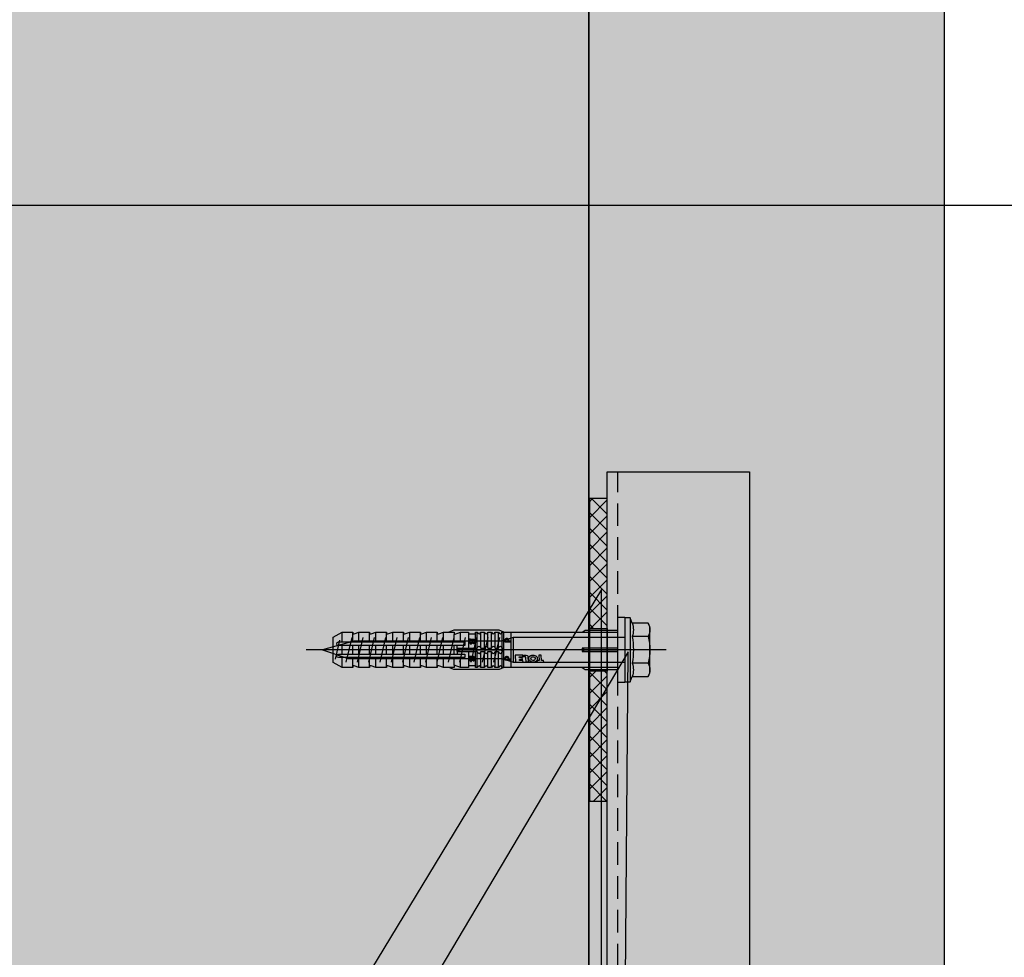
# Model space of a CAD drawing. Units: millimetres. Extents: x -358390 to -165483, y 96743 to 207920.
# Drawn here: x -181259 to -180982, y 200708 to 200971 of the extents above; entities that cross this region are included whole.
import ezdxf
from ezdxf import colors
from ezdxf.entities.mleader import LeaderData, LeaderLine
from ezdxf.enums import TextEntityAlignment as Align
from ezdxf.math import Vec2, Vec3

# ---------------------------------------------------------------- set-up
doc = ezdxf.new("R2010")
doc.units = ezdxf.units.MM
doc.linetypes.add('VERDECKT', pattern=[9.525, 6.35, -3.175])
doc.layers.add('GIP-Ansichtsfenster', color=9, linetype='Continuous', plot=False)
for name, color, linetype in [('GIP-Befestigungsmittel', 4, 'Continuous'), ('GIP-Details', 7, 'Continuous'), ('GIP-DIM-0', 12, 'Continuous'), ('GIP-Profile', 51, 'Continuous'), ('GIP-Schraffuren', 8, 'Continuous')]:
    doc.layers.add(name, color=color, linetype=linetype)
doc.styles.add('Dim', font='simplex.shx', dxfattribs={"width": 0.65})
doc.styles.add('GIP-Text-45', font='calibri.ttf', dxfattribs={"width": 0.9, "height": 4.5})

# ---------------------------------------------------------------- blocks, each defined once
blk = doc.blocks.new('VECO-ZB-Therm85_VS')
at = {"layer": 'GIP-Schraffuren'}
h = blk.add_hatch(dxfattribs=at)
h.set_pattern_fill('ANSI37', color=256)
h.set_pattern_definition([(45, (171798.859, -201810.709), (-2.24506403, 2.24506403), []), (135, (171798.859, -201810.709), (-2.24506403, -2.24506403), [])])
h.paths.add_polyline_path([(5, -42.5), (0, -42.5), (0, 42.5), (5, 42.5)])
h.paths.add_polyline_path([(0, -6), (5, -6), (5, 6), (0, 6)], flags=17)
for points in [[(5, -42.5), (0, -42.5), (0, 42.5), (5, 42.5)], [(0, -6), (5, -6), (5, 6), (0, 6)]]:
    blk.add_lwpolyline(points, close=True)
blk = doc.blocks.new('*U87')
at = {"color": 0, "linetype": 'ByBlock', "lineweight": -2}
blk.add_lwpolyline([(-4, 0), (86, 0)], dxfattribs=at)
blk = doc.blocks.new('*U84')
at = {"color": 0, "linetype": 'ByBlock', "lineweight": -2}
blk.add_lwpolyline([(-4.6, 0), (96.6, 0)], dxfattribs=at)
blk = doc.blocks.new('EJOT_SDF-KB-10Vx80-V')
at = {"linetype": 'ByBlock'}
for p, q in [((-77.5, 5), (-77.5, 2.2)), ((-74.5, 4.76), (-74.5, 2.2)), ((-72.75, 5), (-72.75, 2.2)), ((-69.75, 4.76), (-69.75, 2.2)), ((-68, 5), (-68, 2.2)), ((-65, 4.76), (-65, 2.2)), ((-63.25, 5), (-63.25, 2.2)), ((-60.25, 4.76), (-60.25, 2.2)), ((-58.5, 5), (-58.5, 2.2)), ((-55.5, 4.76), (-55.5, 2.2)), ((-53.75, 5), (-53.75, 2.2)), ((-50.75, 4.76), (-50.75, 2.2)), ((-49, 5), (-49, 2.2)), ((-46, 4.33), (-46, 2.2)), ((-44.25, 5), (-44.25, 2.2)), ((-42, 0.5), (-42, 4.5)), ((-40, 5), (-40, 0.5)), ((-39.5, 5), (-39.5, 0.5)), ((-38.5, 5), (-38.5, 0.5)), ((-37.5, 5), (-37.5, 0.5)), ((-36.5, 5), (-36.5, 0.5)), ((-35.5, 5), (-35.5, 0.5)), ((-34.5, 5), (-34.5, 0.5)), ((-33.5, 5), (-33.5, 0.5)), ((-32.5, 5), (-32.5, 0.5)), ((-32, 5), (-32, -5)), ((-30, 5), (-30, -5)), ((-77.5, 1.2), (-77.5, -1.2)), ((-74.5, 1.2), (-74.5, -1.2)), ((-72.75, 1.2), (-72.75, -1.2)), ((-69.75, 1.2), (-69.75, -1.2)), ((-68, 1.2), (-68, -1.2)), ((-65, 1.2), (-65, -1.2)), ((-63.25, 1.2), (-63.25, -1.2)), ((-60.25, 1.2), (-60.25, -1.2)), ((-58.5, 1.2), (-58.5, -1.2)), ((-55.5, 1.2), (-55.5, -1.2)), ((-53.75, 1.2), (-53.75, -1.2)), ((-50.75, 1.2), (-50.75, -1.2)), ((-49, 1.2), (-49, -1.2)), ((-46, 1.2), (-46, -1.2)), ((-45.13, 0.5), (-45.13, 1.2)), ((-45.13, 0.5), (-45.13, -0.5)), ((-45.13, 0.5), (-40, 0.5)), ((-44.25, 0), (-33, 0)), ((-39.5, 0.5), (-40, 0.5)), ((-33, 0), (-32, 0.5)), ((-33, 0), (-32, -0.5)), ((-10, -0.5), (-10, 0.5)), ((-10, 0.5), (0, 0.5)), ((-9.13, 0), (0, 0)), ((-77.5, -2.2), (-77.5, -5)), ((-74.5, -2.2), (-74.5, -4.76)), ((-72.75, -2.2), (-72.75, -5)), ((-69.75, -2.2), (-69.75, -4.76)), ((-68, -2.2), (-68, -5)), ((-65, -2.2), (-65, -4.76)), ((-63.25, -2.2), (-63.25, -5)), ((-60.25, -2.2), (-60.25, -4.76)), ((-58.5, -2.2), (-58.5, -5)), ((-55.5, -2.2), (-55.5, -4.76)), ((-53.75, -2.2), (-53.75, -5)), ((-50.75, -2.2), (-50.75, -4.76)), ((-49, -2.2), (-49, -5)), ((-46, -2.2), (-46, -4.33)), ((-45.13, -0.5), (-40, -0.5)), ((-45.13, -0.5), (-45.13, -1.2)), ((-44.25, -2.2), (-44.25, -5)), ((-42, -4.5), (-42, -0.5)), ((-40, -0.5), (-40, -4.5)), ((-40, -0.5), (-39.5, -0.5)), ((-39.5, -0.5), (-39.5, -5)), ((-38.5, -0.5), (-38.5, -5)), ((-37.5, -0.5), (-37.5, -5)), ((-36.5, -0.5), (-36.5, -5)), ((-35.5, -0.5), (-35.5, -5)), ((-34.5, -0.5), (-34.5, -5)), ((-33.5, -0.5), (-33.5, -5)), ((-32.5, -0.5), (-32.5, -5)), ((0, -0.5), (-10, -0.5))]:
    blk.add_line(p, q, dxfattribs=at)
for points in [[(0, -9.15), (2, -9.15), (2, 9.15), (0, 9.15), (0, 5), (-32.5, 5, -1), (-33.5, 5), (-34.5, 5, -1), (-35.5, 5), (-36.5, 5, -1), (-37.5, 5), (-38.5, 5, -1), (-39.5, 5), (-40, 5), (-40, 4.5), (-42, 4.5), (-42, 5), (-44.25, 5), (-46, 4.33), (-46, 5), (-49, 5), (-50.35, 4.48, -0.526125), (-50.75, 4.76), (-50.75, 5), (-53.75, 5), (-55.1, 4.48, -0.526125), (-55.5, 4.76), (-55.5, 5), (-58.5, 5), (-59.85, 4.48, -0.526125), (-60.25, 4.76), (-60.25, 5), (-63.25, 5), (-64.6, 4.48, -0.526125), (-65, 4.76), (-65, 5), (-68, 5), (-69.35, 4.48, -0.526125), (-69.75, 4.76), (-69.75, 5), (-72.75, 5), (-74.1, 4.48, -0.526125), (-74.5, 4.76), (-74.5, 5), (-77.5, 5), (-80, 3.56), (-80, -3.56), (-77.5, -5), (-74.5, -5), (-74.5, -4.76, -0.526125), (-74.1, -4.48), (-72.75, -5), (-69.75, -5), (-69.75, -4.76, -0.526125), (-69.35, -4.48), (-68, -5), (-65, -5), (-65, -4.76, -0.526125), (-64.6, -4.48), (-63.25, -5), (-60.25, -5), (-60.25, -4.76, -0.526125), (-59.85, -4.48), (-58.5, -5), (-55.5, -5), (-55.5, -4.76, -0.526125), (-55.1, -4.48), (-53.75, -5), (-50.75, -5), (-50.75, -4.76, -0.526125), (-50.35, -4.48), (-49, -5), (-46, -5), (-46, -4.33), (-44.25, -5), (-42, -5), (-42, -4.5), (-40, -4.5), (-40, -5), (-39.5, -5, -1), (-38.5, -5), (-37.5, -5, -1), (-36.5, -5), (-35.5, -5, -1), (-34.5, -5), (-33.5, -5, -1), (-32.5, -5), (0, -5)], [(-25.18, 3.47), (-25.78, 3.47), (-25.84, 2.18, -0.398955), (-26.1, 1.93, -0.099961), (-26.59, 2.01), (-26.55, 1.52, 0.000666), (-25.88, 1.48), (-25.78, 1.48, 0.398969), (-25.25, 1.98)], [(-25.02, 2.35), (-24.87, 1.86), (-24.45, 1.56, 0.130671), (-23.29, 1.56, 0.310371), (-22.64, 2.34, 0.015888), (-22.63, 2.63, 0.360102), (-23.27, 3.41, 0.120681), (-24.36, 3.39), (-24.79, 3.12), (-25, 2.65, 0.016568)], [(-23.92, 1.93), (-23.73, 1.93, 0.35937), (-23.25, 2.33, 0.010715), (-23.24, 2.53, 0.417925), (-23.73, 3.02), (-23.91, 3.02, 0.363936), (-24.39, 2.62, 0.010037), (-24.41, 2.43, 0.420831)], [(-43, 1.2), (-43, 2.2), (-78.5, 2.2, 1), (-78.5, 1.2)], [(-43, -2.2), (-43, -1.2), (-78.5, -1.2, 1), (-78.5, -2.2)]]:
    blk.add_lwpolyline(points, format="xyb", close=True, dxfattribs=at)
for points in [[(9, -6.5), (8.5, -7.51), (4.04, -7.51), (3.5, -9), (2, -9), (2, 9), (3.5, 9), (4.04, 7.51), (8.5, 7.51), (9, 6.5)], [(-41.49, 2.14), (-41.52, 2.19), (-41.56, 2.23), (-41.58, 2.27), (-41.61, 2.31), (-41.63, 2.36), (-41.65, 2.41), (-41.67, 2.45), (-41.68, 2.5), (-41.69, 2.55), (-41.7, 2.6), (-41.7, 2.65), (-41.7, 2.68), (-41.7, 2.73), (-41.69, 2.79), (-41.68, 2.84), (-41.67, 2.89), (-41.65, 2.93), (-41.63, 2.97), (-41.61, 3.01), (-41.58, 3.04), (-41.55, 3.08), (-41.51, 3.11), (-41.47, 3.13), (-41.43, 3.15), (-41.38, 3.16), (-41.33, 3.17), (-41.29, 3.17), (-41.24, 3.17), (-41.19, 3.16), (-41.14, 3.15), (-41.09, 3.12), (-41.05, 3.1), (-41.01, 3.07), (-40.95, 3), (-40.92, 2.96), (-40.9, 2.91), (-40.88, 2.87), (-40.87, 2.82), (-40.86, 2.78), (-40.85, 2.74), (-40.84, 2.69), (-40.84, 2.63), (-40.83, 2.6), (-40.82, 2.54), (-40.82, 2.48), (-40.81, 2.42), (-40.8, 2.37), (-40.79, 2.32), (-40.78, 2.28), (-40.77, 2.23), (-40.76, 2.2), (-40.75, 2.16), (-40.69, 2.16), (-40.68, 2.16), (-40.62, 2.17), (-40.57, 2.18), (-40.53, 2.19), (-40.49, 2.21), (-40.47, 2.23), (-40.45, 2.27), (-40.43, 2.3), (-40.41, 2.35), (-40.4, 2.4), (-40.39, 2.45), (-40.39, 2.51), (-40.39, 2.51), (-40.39, 2.57), (-40.4, 2.63), (-40.41, 2.68), (-40.42, 2.72), (-40.45, 2.77), (-40.48, 2.8), (-40.51, 2.83), (-40.55, 2.85), (-40.6, 2.87), (-40.66, 2.89), (-40.67, 2.89), (-40.63, 3.13), (-40.58, 3.12), (-40.53, 3.1), (-40.48, 3.08), (-40.44, 3.06), (-40.38, 3.02), (-40.35, 2.99), (-40.32, 2.96), (-40.29, 2.92), (-40.27, 2.87), (-40.24, 2.8), (-40.22, 2.76), (-40.21, 2.72), (-40.2, 2.67), (-40.19, 2.62), (-40.19, 2.57), (-40.19, 2.52), (-40.19, 2.48), (-40.19, 2.42), (-40.19, 2.36), (-40.2, 2.31), (-40.2, 2.27), (-40.21, 2.22), (-40.23, 2.17), (-40.25, 2.12), (-40.28, 2.08), (-40.3, 2.04), (-40.34, 2), (-40.38, 1.98), (-40.42, 1.96), (-40.47, 1.94), (-40.51, 1.93), (-40.54, 1.92), (-40.58, 1.92), (-40.63, 1.92), (-40.7, 1.92), (-40.73, 1.92), (-41.06, 1.92), (-41.14, 1.92), (-41.2, 1.92), (-41.27, 1.92), (-41.32, 1.91), (-41.37, 1.91), (-41.41, 1.91), (-41.45, 1.91), (-41.49, 1.9), (-41.54, 1.89), (-41.59, 1.88), (-41.63, 1.86), (-41.67, 1.84), (-41.67, 2.09), (-41.62, 2.11), (-41.58, 2.13), (-41.53, 2.14), (-41.49, 2.14)], [(-40.94, 2.16), (-40.95, 2.2), (-40.97, 2.24), (-40.98, 2.28), (-40.99, 2.33), (-41, 2.38), (-41.01, 2.43), (-41.02, 2.49), (-41.03, 2.55), (-41.03, 2.56), (-41.04, 2.63), (-41.05, 2.68), (-41.07, 2.73), (-41.08, 2.78), (-41.11, 2.82), (-41.16, 2.88), (-41.2, 2.9), (-41.25, 2.91), (-41.28, 2.91), (-41.33, 2.91), (-41.37, 2.89), (-41.44, 2.84), (-41.47, 2.8), (-41.48, 2.76), (-41.5, 2.71), (-41.51, 2.66), (-41.51, 2.62), (-41.5, 2.57), (-41.5, 2.52), (-41.49, 2.47), (-41.47, 2.42), (-41.44, 2.37), (-41.42, 2.32), (-41.39, 2.29), (-41.35, 2.25), (-41.31, 2.22), (-41.28, 2.2), (-41.24, 2.19), (-41.2, 2.18), (-41.15, 2.17), (-41.1, 2.17), (-41.03, 2.16), (-41.03, 2.16)], [(-31.74, 2.68), (-31.74, 2.86), (-30.24, 2.86), (-30.24, 2.67), (-30.78, 2.67), (-30.74, 2.64), (-30.71, 2.6), (-30.68, 2.56), (-30.66, 2.52), (-30.65, 2.48), (-30.64, 2.43), (-30.63, 2.38), (-30.63, 2.37), (-30.64, 2.32), (-30.64, 2.28), (-30.67, 2.18), (-30.7, 2.14), (-30.72, 2.1), (-30.79, 2.04), (-30.83, 2.01), (-30.87, 1.98), (-30.96, 1.95), (-31.01, 1.93), (-31.06, 1.92), (-31.11, 1.92), (-31.16, 1.91), (-31.18, 1.91), (-31.24, 1.92), (-31.3, 1.92), (-31.35, 1.93), (-31.4, 1.94), (-31.44, 1.95), (-31.49, 1.97), (-31.53, 1.99), (-31.57, 2.01), (-31.62, 2.05), (-31.65, 2.09), (-31.68, 2.13), (-31.71, 2.17), (-31.73, 2.21), (-31.75, 2.25), (-31.76, 2.3), (-31.77, 2.35), (-31.77, 2.38), (-31.77, 2.43), (-31.76, 2.48), (-31.74, 2.52), (-31.72, 2.57), (-31.7, 2.6), (-31.66, 2.64), (-31.63, 2.67), (-31.61, 2.68)], [(-26.82, 2.7), (-26.85, 2.25), (-27.67, 2.25), (-27.69, 1.93), (-26.72, 1.93), (-26.74, 1.48), (-28.81, 1.48), (-28.71, 3.47), (-26.64, 3.47), (-26.66, 3.02), (-27.63, 3.02), (-27.65, 2.7)], [(-20.83, 3.47), (-20.85, 3.02), (-21.49, 3.02), (-21.57, 1.48), (-22.17, 1.48), (-22.09, 3.02), (-22.73, 3.02), (-22.7, 3.47)], [(-31.19, 2.69), (-31.26, 2.69), (-31.31, 2.68), (-31.36, 2.67), (-31.41, 2.66), (-31.45, 2.65), (-31.48, 2.63), (-31.52, 2.6), (-31.55, 2.57), (-31.58, 2.53), (-31.6, 2.49), (-31.61, 2.45), (-31.62, 2.4), (-31.62, 2.4), (-31.61, 2.35), (-31.6, 2.31), (-31.58, 2.27), (-31.51, 2.19), (-31.48, 2.17), (-31.44, 2.15), (-31.4, 2.13), (-31.35, 2.12), (-31.3, 2.11), (-31.24, 2.1), (-31.2, 2.1), (-31.14, 2.1), (-31.08, 2.11), (-31.03, 2.12), (-30.99, 2.13), (-30.95, 2.15), (-30.89, 2.19), (-30.85, 2.22), (-30.82, 2.26), (-30.8, 2.3), (-30.79, 2.35), (-30.78, 2.39), (-30.79, 2.44), (-30.8, 2.48), (-30.82, 2.52), (-30.89, 2.6), (-30.92, 2.62), (-30.96, 2.64), (-31, 2.66), (-31.05, 2.67), (-31.1, 2.68), (-31.16, 2.69), (-31.19, 2.69)], [(-41.49, -2.71), (-41.52, -2.67), (-41.56, -2.62), (-41.58, -2.58), (-41.61, -2.54), (-41.63, -2.5), (-41.65, -2.45), (-41.67, -2.4), (-41.68, -2.35), (-41.69, -2.31), (-41.7, -2.26), (-41.7, -2.21), (-41.7, -2.18), (-41.7, -2.12), (-41.69, -2.07), (-41.68, -2.01), (-41.67, -1.97), (-41.65, -1.92), (-41.63, -1.88), (-41.61, -1.85), (-41.58, -1.81), (-41.55, -1.78), (-41.51, -1.75), (-41.47, -1.72), (-41.43, -1.7), (-41.38, -1.69), (-41.33, -1.68), (-41.29, -1.68), (-41.24, -1.68), (-41.19, -1.69), (-41.14, -1.71), (-41.09, -1.73), (-41.05, -1.76), (-41.01, -1.79), (-40.95, -1.86), (-40.92, -1.9), (-40.9, -1.94), (-40.88, -1.99), (-40.87, -2.03), (-40.86, -2.07), (-40.85, -2.11), (-40.84, -2.17), (-40.84, -2.23), (-40.83, -2.25), (-40.82, -2.32), (-40.82, -2.38), (-40.81, -2.43), (-40.8, -2.49), (-40.79, -2.53), (-40.78, -2.58), (-40.77, -2.62), (-40.76, -2.66), (-40.75, -2.69), (-40.69, -2.69), (-40.68, -2.69), (-40.62, -2.69), (-40.57, -2.68), (-40.53, -2.66), (-40.49, -2.64), (-40.47, -2.62), (-40.45, -2.59), (-40.43, -2.55), (-40.41, -2.51), (-40.4, -2.46), (-40.39, -2.41), (-40.39, -2.35), (-40.39, -2.34), (-40.39, -2.28), (-40.4, -2.23), (-40.41, -2.18), (-40.42, -2.14), (-40.45, -2.09), (-40.48, -2.06), (-40.51, -2.03), (-40.55, -2.01), (-40.6, -1.98), (-40.66, -1.97), (-40.67, -1.96), (-40.63, -1.72), (-40.58, -1.74), (-40.53, -1.75), (-40.48, -1.77), (-40.44, -1.79), (-40.38, -1.83), (-40.35, -1.86), (-40.32, -1.9), (-40.29, -1.94), (-40.27, -1.98), (-40.24, -2.05), (-40.22, -2.09), (-40.21, -2.14), (-40.2, -2.19), (-40.19, -2.23), (-40.19, -2.29), (-40.19, -2.34), (-40.19, -2.38), (-40.19, -2.44), (-40.19, -2.49), (-40.2, -2.54), (-40.2, -2.59), (-40.21, -2.63), (-40.23, -2.68), (-40.25, -2.73), (-40.28, -2.78), (-40.3, -2.81), (-40.34, -2.85), (-40.38, -2.88), (-40.42, -2.9), (-40.47, -2.92), (-40.51, -2.93), (-40.54, -2.93), (-40.58, -2.93), (-40.63, -2.94), (-40.7, -2.94), (-40.73, -2.94), (-41.06, -2.94), (-41.14, -2.94), (-41.2, -2.94), (-41.27, -2.94), (-41.32, -2.94), (-41.37, -2.94), (-41.41, -2.95), (-41.45, -2.95), (-41.49, -2.95), (-41.54, -2.96), (-41.59, -2.98), (-41.63, -3), (-41.67, -3.02), (-41.67, -2.76), (-41.62, -2.74), (-41.58, -2.73), (-41.53, -2.72), (-41.49, -2.71)], [(-40.94, -2.69), (-40.95, -2.66), (-40.97, -2.62), (-40.98, -2.58), (-40.99, -2.53), (-41, -2.48), (-41.01, -2.43), (-41.02, -2.37), (-41.03, -2.31), (-41.03, -2.29), (-41.04, -2.23), (-41.05, -2.17), (-41.07, -2.12), (-41.08, -2.07), (-41.11, -2.03), (-41.16, -1.98), (-41.2, -1.96), (-41.25, -1.94), (-41.28, -1.94), (-41.33, -1.95), (-41.37, -1.96), (-41.44, -2.02), (-41.47, -2.05), (-41.48, -2.09), (-41.5, -2.14), (-41.51, -2.19), (-41.51, -2.24), (-41.5, -2.29), (-41.5, -2.34), (-41.49, -2.39), (-41.47, -2.43), (-41.44, -2.49), (-41.42, -2.53), (-41.39, -2.57), (-41.35, -2.6), (-41.31, -2.63), (-41.28, -2.65), (-41.24, -2.66), (-41.2, -2.68), (-41.15, -2.68), (-41.1, -2.69), (-41.03, -2.69), (-41.03, -2.69)], [(-31.74, -2.39), (-31.74, -2.22), (-30.24, -2.22), (-30.24, -2.4), (-30.78, -2.4), (-30.74, -2.43), (-30.71, -2.47), (-30.68, -2.51), (-30.66, -2.55), (-30.65, -2.6), (-30.64, -2.64), (-30.63, -2.69), (-30.63, -2.7), (-30.64, -2.75), (-30.64, -2.8), (-30.67, -2.89), (-30.7, -2.93), (-30.72, -2.97), (-30.79, -3.04), (-30.83, -3.06), (-30.87, -3.09), (-30.96, -3.13), (-31.01, -3.14), (-31.06, -3.15), (-31.11, -3.15), (-31.16, -3.16), (-31.18, -3.16), (-31.24, -3.16), (-31.3, -3.15), (-31.35, -3.14), (-31.4, -3.13), (-31.44, -3.12), (-31.49, -3.1), (-31.53, -3.08), (-31.57, -3.06), (-31.62, -3.02), (-31.65, -2.98), (-31.68, -2.95), (-31.71, -2.91), (-31.73, -2.86), (-31.75, -2.82), (-31.76, -2.77), (-31.77, -2.73), (-31.77, -2.69), (-31.77, -2.64), (-31.76, -2.59), (-31.74, -2.55), (-31.72, -2.51), (-31.7, -2.47), (-31.66, -2.43), (-31.63, -2.4), (-31.61, -2.39)], [(-31.19, -2.39), (-31.26, -2.39), (-31.31, -2.39), (-31.36, -2.4), (-31.41, -2.41), (-31.45, -2.42), (-31.48, -2.44), (-31.52, -2.47), (-31.55, -2.5), (-31.58, -2.54), (-31.6, -2.58), (-31.61, -2.62), (-31.62, -2.67), (-31.62, -2.67), (-31.61, -2.72), (-31.6, -2.76), (-31.58, -2.81), (-31.51, -2.88), (-31.48, -2.91), (-31.44, -2.93), (-31.4, -2.94), (-31.35, -2.96), (-31.3, -2.97), (-31.24, -2.97), (-31.2, -2.97), (-31.14, -2.97), (-31.08, -2.96), (-31.03, -2.95), (-30.99, -2.94), (-30.95, -2.92), (-30.89, -2.89), (-30.85, -2.85), (-30.82, -2.81), (-30.8, -2.77), (-30.79, -2.72), (-30.78, -2.68), (-30.79, -2.64), (-30.8, -2.59), (-30.82, -2.55), (-30.89, -2.47), (-30.92, -2.45), (-30.96, -2.43), (-31, -2.41), (-31.05, -2.4), (-31.1, -2.39), (-31.16, -2.39), (-31.19, -2.39)]]:
    blk.add_lwpolyline(points, close=True, dxfattribs=at)
for points in [[(3.5, -9), (3.5, 9)], [(2, -3.5), (-29.39, -3.5), (-32.59, -2.45), (-74.19, -2.45), (-83, 0), (-75.79, 2.45), (-32.59, 2.45), (-29.39, 3.5), (2, 3.5)], [(-74.8, -3.5), (-76.4, 3.5)], [(-73.2, 3.5), (-71.6, -3.5)], [(-70, 3.5), (-68.4, -3.5)], [(-66.8, 3.5), (-65.2, -3.5)], [(-63.6, 3.5), (-62, -3.5)], [(-60.4, 3.5), (-58.8, -3.5)], [(-57.2, 3.5), (-55.6, -3.5)], [(-54, 3.5), (-52.4, -3.5)], [(-50.8, 3.5), (-49.2, -3.5)], [(-47.6, 3.5), (-46, -3.5)], [(-32, 5), (-33.38, 5.5), (-46.13, 5.5), (-47.5, 5)], [(-44.4, 3.5), (-42.8, -3.5)], [(-41.2, 3.5), (-39.6, -3.5)], [(-38, 3.5), (-36.4, -3.5)], [(-34.8, 3.5), (-33.2, -3.5)], [(-29.39, -3.5), (-29.39, 3.5)], [(-10, 5), (-9.13, 5.5), (0, 5.5)], [(0, 5), (0, -5)], [(8.5, 3.75), (4.04, 3.75)], [(-78.19, -2.69), (-79.4, 2.65)], [(-45.13, -0.5), (-44.25, 0), (-45.13, 0.5)], [(-32.59, -2.45), (-32.59, 2.45)], [(-10, -0.5), (-9.13, 0), (-10, 0.5)], [(-32, -5), (-33.38, -5.5), (-46.13, -5.5), (-47.5, -5)], [(-10, -5), (-9.13, -5.5), (0, -5.5)], [(8.5, -3.75), (4.04, -3.75)]]:
    blk.add_lwpolyline(points, dxfattribs=at)
for points in [[(4.04, -7.51, 0.176327), (4.04, -3.75, 0.088163), (4.04, 3.75, 0.176327), (4.04, 7.51)], [(8.5, -7.51, 0.267949), (8.5, -3.75, 0.133975), (8.5, 3.75, 0.267949), (8.5, 7.51)], [(-39.5, 0.5, -1), (-38.5, 0.5), (-37.5, 0.5, -1), (-36.5, 0.5), (-35.5, 0.5, -1), (-34.5, 0.5), (-33.5, 0.5, -1), (-32.5, 0.5), (-32, 0.5)], [(-39.5, -0.5, 1), (-38.5, -0.5), (-37.5, -0.5, 1), (-36.5, -0.5), (-35.5, -0.5, 1), (-34.5, -0.5), (-33.5, -0.5, 1), (-32.5, -0.5), (-32, -0.5)]]:
    blk.add_lwpolyline(points, format="xyb", dxfattribs=at)
at = {"rotation": 180}
for name, p in [('*U84', (9, 0)), ('*U87', (2, 0))]:
    blk.add_blockref(name, p, dxfattribs=at)
blk = doc.blocks.new('_Dot')
blk.add_hatch(color=0).paths.add_polyline_path([(-0.5, 0, 1), (0.5, 0, 1)])
at = {"color": 0}
blk.add_line((-1, 0), (-0.5, 0), dxfattribs=at)
blk = doc.blocks.new('*U159')
at = {"linetype": 'ByBlock'}
h = blk.add_hatch(dxfattribs=at)
h.set_pattern_fill('H1INSUN1', color=256, pattern_type=2)
h.set_pattern_definition([(67.38, (944.38, 739), (3e-06, 100), [26, -1274]), (67.38, (1044.38, 739), (3e-06, 100), [26, -1274]), (67.38, (1144.38, 739), (3e-06, 100), [26, -1274]), (67.38, (1244.38, 739), (3e-06, 100), [26, -1274]), (67.38, (1344.38, 739), (3e-06, 100), [26, -1274]), (112.249, (1028.38, 739), (-2e-06, 100), [23.77, -2353.203]), (112.249, (1128.38, 739), (-2e-06, 100), [23.77, -2353.203]), (112.249, (1228.38, 739), (-2e-06, 100), [23.77, -2353.203]), (112.249, (1328.38, 739), (-2e-06, 100), [23.77, -2353.203]), (112.249, (1428.38, 739), (-2e-06, 100), [23.77, -2353.203]), (112.249, (1528.38, 739), (-2e-06, 100), [23.77, -2353.203]), (112.249, (1628.38, 739), (-2e-06, 100), [23.77, -2353.203]), (112.249, (1728.38, 739), (-2e-06, 100), [23.77, -2353.203]), (112.249, (1828.38, 739), (-2e-06, 100), [23.77, -2353.203]), (247.751, (1003.38, 761), (-7e-06, 100), [23.77, -2353.203]), (247.751, (1103.38, 761), (-7e-06, 100), [23.77, -2353.203]), (247.751, (1203.38, 761), (-7e-06, 100), [23.77, -2353.203]), (247.751, (1303.38, 761), (-7e-06, 100), [23.77, -2353.203]), (247.751, (1403.38, 761), (-7e-06, 100), [23.77, -2353.203]), (247.751, (1503.38, 761), (-7e-06, 100), [23.77, -2353.203]), (247.751, (1603.38, 761), (-7e-06, 100), [23.77, -2353.203]), (247.751, (1703.38, 761), (-7e-06, 100), [23.77, -2353.203]), (247.751, (1803.38, 761), (-7e-06, 100), [23.77, -2353.203]), (292.62, (968.38, 763), (-3e-06, 100), [26, -1274]), (292.62, (1068.38, 763), (-3e-06, 100), [26, -1274]), (292.62, (1168.38, 763), (-3e-06, 100), [26, -1274]), (292.62, (1268.38, 763), (-3e-06, 100), [26, -1274]), (292.62, (1368.38, 763), (-3e-06, 100), [26, -1274]), (81.8699, (939.382, 722), (5e-06, 100), [7.071, -700.0357]), (68.1986, (940.38, 729), (-1e-06, 100), [10.77, -527.746]), (68.1986, (1040.38, 729), (-1e-06, 100), [10.77, -527.746]), (291.8014, (978.38, 739), (1e-06, 100), [10.77, -527.746]), (291.8014, (1078.38, 739), (1e-06, 100), [10.77, -527.746]), (278.1301, (982.382, 729), (-5e-06, 100), [7.071, -700.0357]), (278.1301, (939.382, 722), (-5e-06, 100), [7.071, -700.0357]), (296.565, (940.38, 715), (2e-06, 100), [6.708, -216.8986]), (315, (943.38, 709), (-7e-15, 100), [7.071, -134.35]), (326.31, (948.38, 704), (-4e-06, 100), [3.606, -356.95]), (326.31, (1048.38, 704), (-4e-06, 100), [3.606, -356.95]), (326.31, (1148.38, 704), (-4e-06, 100), [3.606, -356.95]), (341.565, (951.38, 702), (-2e-07, 100), [3.162, -313.065]), (341.565, (1051.38, 702), (-2e-07, 100), [3.162, -313.065]), (341.565, (1151.38, 702), (-2e-07, 100), [3.162, -313.065]), (341.565, (954.38, 701), (-2e-07, 100), [3.162, -313.065]), (341.565, (1054.38, 701), (-2e-07, 100), [3.162, -313.065]), (341.565, (1154.38, 701), (-2e-07, 100), [3.162, -313.065]), (0, (957.38, 700), (0, 100), [8, -92]), (18.435, (965.38, 700), (2e-07, 100), [3.162, -313.065]), (18.435, (1065.38, 700), (2e-07, 100), [3.162, -313.065]), (18.435, (1165.38, 700), (2e-07, 100), [3.162, -313.065]), (18.435, (968.38, 701), (2e-07, 100), [3.162, -313.065]), (18.435, (1068.38, 701), (2e-07, 100), [3.162, -313.065]), (18.435, (1168.38, 701), (2e-07, 100), [3.162, -313.065]), (33.69, (971.38, 702), (4e-06, 100), [3.606, -356.95]), (33.69, (1071.38, 702), (4e-06, 100), [3.606, -356.95]), (33.69, (1171.38, 702), (4e-06, 100), [3.606, -356.95]), (45, (974.38, 704), (7e-15, 100), [7.071, -134.35]), (63.435, (979.38, 709), (-2e-06, 100), [6.708, -216.8986]), (81.8699, (982.382, 715), (5e-06, 100), [7.071, -700.0357]), (81.8699, (989.382, 722), (5e-06, 100), [7.071, -700.0357]), (68.1986, (990.38, 729), (-1e-06, 100), [10.77, -527.746]), (68.1986, (1090.38, 729), (-1e-06, 100), [10.77, -527.746]), (291.8014, (1028.38, 739), (1e-06, 100), [10.77, -527.746]), (291.8014, (1128.38, 739), (1e-06, 100), [10.77, -527.746]), (278.1301, (1032.382, 729), (-5e-06, 100), [7.071, -700.0357]), (278.1301, (989.382, 722), (-5e-06, 100), [7.071, -700.0357]), (296.565, (990.38, 715), (2e-06, 100), [6.708, -216.8986]), (315, (993.38, 709), (-7e-15, 100), [7.071, -134.35]), (326.31, (998.38, 704), (-4e-06, 100), [3.606, -356.95]), (326.31, (1098.38, 704), (-4e-06, 100), [3.606, -356.95]), (326.31, (1198.38, 704), (-4e-06, 100), [3.606, -356.95]), (341.565, (1001.38, 702), (-2e-07, 100), [3.162, -313.065]), (341.565, (1101.38, 702), (-2e-07, 100), [3.162, -313.065]), (341.565, (1201.38, 702), (-2e-07, 100), [3.162, -313.065]), (341.565, (1004.38, 701), (-2e-07, 100), [3.162, -313.065]), (341.565, (1104.38, 701), (-2e-07, 100), [3.162, -313.065]), (341.565, (1204.38, 701), (-2e-07, 100), [3.162, -313.065]), (0, (1007.38, 700), (0, 100), [8, -92]), (18.435, (1015.38, 700), (2e-07, 100), [3.162, -313.065]), (18.435, (1115.38, 700), (2e-07, 100), [3.162, -313.065]), (18.435, (1215.38, 700), (2e-07, 100), [3.162, -313.065]), (18.435, (1018.38, 701), (2e-07, 100), [3.162, -313.065]), (18.435, (1118.38, 701), (2e-07, 100), [3.162, -313.065]), (18.435, (1218.38, 701), (2e-07, 100), [3.162, -313.065]), (33.69, (1021.38, 702), (4e-06, 100), [3.606, -356.95]), (33.69, (1121.38, 702), (4e-06, 100), [3.606, -356.95]), (33.69, (1221.38, 702), (4e-06, 100), [3.606, -356.95]), (45, (1024.38, 704), (7e-15, 100), [7.071, -134.35]), (63.435, (1029.38, 709), (-2e-06, 100), [6.708, -216.8986]), (81.8699, (1032.382, 715), (5e-06, 100), [7.071, -700.0357]), (81.8699, (964.382, 778), (5e-06, 100), [7.071, -700.0357]), (63.435, (965.38, 785), (-2e-06, 100), [6.708, -216.8986]), (45, (968.38, 791), (7e-15, 100), [7.071, -134.35]), (33.69, (973.38, 796), (4e-06, 100), [3.606, -356.95]), (33.69, (1073.38, 796), (4e-06, 100), [3.606, -356.95]), (33.69, (1173.38, 796), (4e-06, 100), [3.606, -356.95]), (18.435, (976.38, 798), (2e-07, 100), [3.162, -313.065]), (18.435, (1076.38, 798), (2e-07, 100), [3.162, -313.065]), (18.435, (1176.38, 798), (2e-07, 100), [3.162, -313.065]), (18.435, (979.38, 799), (2e-07, 100), [3.162, -313.065]), (18.435, (1079.38, 799), (2e-07, 100), [3.162, -313.065]), (18.435, (1179.38, 799), (2e-07, 100), [3.162, -313.065]), (0, (982.38, 800), (0, 100), [8, -92]), (341.565, (990.38, 800), (-2e-07, 100), [3.162, -313.065]), (341.565, (1090.38, 800), (-2e-07, 100), [3.162, -313.065]), (341.565, (1190.38, 800), (-2e-07, 100), [3.162, -313.065]), (341.565, (993.38, 799), (-2e-07, 100), [3.162, -313.065]), (341.565, (1093.38, 799), (-2e-07, 100), [3.162, -313.065]), (341.565, (1193.38, 799), (-2e-07, 100), [3.162, -313.065]), (326.31, (996.38, 798), (-4e-06, 100), [3.606, -356.95]), (326.31, (1096.38, 798), (-4e-06, 100), [3.606, -356.95]), (326.31, (1196.38, 798), (-4e-06, 100), [3.606, -356.95]), (315, (999.38, 796), (-7e-15, 100), [7.071, -134.35]), (296.565, (1004.38, 791), (2e-06, 100), [6.708, -216.8986]), (278.1301, (1007.382, 785), (-5e-06, 100), [7.071, -700.0357]), (278.1301, (964.382, 778), (-5e-06, 100), [7.071, -700.0357]), (290.556, (965.382, 771), (1e-06, 100), [8.544, -845.856]), (290.556, (1065.382, 771), (1e-06, 100), [8.544, -845.856]), (290.556, (1165.382, 771), (1e-06, 100), [8.544, -845.856]), (68.1986, (1003.38, 761), (-1e-06, 100), [10.77, -527.746]), (68.1986, (1103.38, 761), (-1e-06, 100), [10.77, -527.746]), (81.8699, (1007.382, 771), (5e-06, 100), [7.071, -700.0357]), (0, (936.38, 800), (0, 100), [4, -96]), (341.565, (940.38, 800), (-2e-07, 100), [3.162, -313.065]), (341.565, (1040.38, 800), (-2e-07, 100), [3.162, -313.065]), (341.565, (1140.38, 800), (-2e-07, 100), [3.162, -313.065]), (341.565, (943.38, 799), (-2e-07, 100), [3.162, -313.065]), (341.565, (1043.38, 799), (-2e-07, 100), [3.162, -313.065]), (341.565, (1143.38, 799), (-2e-07, 100), [3.162, -313.065]), (326.31, (946.38, 798), (-4e-06, 100), [3.606, -356.95]), (326.31, (1046.38, 798), (-4e-06, 100), [3.606, -356.95]), (326.31, (1146.38, 798), (-4e-06, 100), [3.606, -356.95]), (315, (949.38, 796), (-7e-15, 100), [7.071, -134.35]), (296.565, (954.38, 791), (2e-06, 100), [6.708, -216.8986]), (278.1301, (957.382, 785), (-5e-06, 100), [7.071, -700.0357]), (69.444, (954.382, 763), (-1e-06, 100), [8.544, -845.856]), (69.444, (1054.382, 763), (-1e-06, 100), [8.544, -845.856]), (69.444, (1154.382, 763), (-1e-06, 100), [8.544, -845.856]), (81.8699, (957.382, 771), (5e-06, 100), [7.071, -700.0357]), (81.8699, (1014.382, 778), (5e-06, 100), [7.071, -700.0357]), (63.435, (1015.38, 785), (-2e-06, 100), [6.708, -216.8986]), (45, (1018.38, 791), (7e-15, 100), [7.071, -134.35]), (33.69, (1023.38, 796), (4e-06, 100), [3.606, -356.95]), (33.69, (1123.38, 796), (4e-06, 100), [3.606, -356.95]), (33.69, (1223.38, 796), (4e-06, 100), [3.606, -356.95]), (18.435, (1026.38, 798), (2e-07, 100), [3.162, -313.065]), (18.435, (1126.38, 798), (2e-07, 100), [3.162, -313.065]), (18.435, (1226.38, 798), (2e-07, 100), [3.162, -313.065]), (18.435, (1029.38, 799), (2e-07, 100), [3.162, -313.065]), (18.435, (1129.38, 799), (2e-07, 100), [3.162, -313.065]), (18.435, (1229.38, 799), (2e-07, 100), [3.162, -313.065]), (0, (1032.38, 800), (0, 100), [4, -96]), (278.1301, (1014.382, 778), (-5e-06, 100), [7.071, -700.0357]), (291.8014, (1015.38, 771), (1e-06, 100), [10.77, -527.746]), (291.8014, (1115.38, 771), (1e-06, 100), [10.77, -527.746])])
h.paths.add_polyline_path([(0, 100), (1300, 100), (1300, 0), (0, 0)])
blk.add_lwpolyline([(0, 100), (1300, 100), (1300, 0), (0, 0)], close=True)
blk = doc.blocks.new('*U161')
at = {"color": 1}
blk.add_lwpolyline([(0, 0), (-750, 0), (-750, 750), (0, 750)], close=True, dxfattribs=at)
at = {"color": 1, "style": 'GIP-Text-45', "width": 0.9}
blk.add_attdef('BEZEICHNUNG', text='', height=22.5, dxfattribs=at).set_placement((0, 0), align=Align.BOTTOM_RIGHT)

msp = doc.modelspace()

# ---------------------------------------------------------------- hatches: boundary and pattern name
h = msp.add_hatch()
h.set_pattern_fill('JIS_STN_2.5', color=256, scale=20)
h.set_pattern_definition([(45, (-184353.966, 207408.634), (-35.35534, 35.35534), []), (45, (-184318.666, 207408.634), (-35.35534, 35.35534), [24, -10])])
h.paths.add_polyline_path([(-179449.154, 203443.981), (-179449.154, 202043.981), (-181299.154, 202043.981), (-181299.154, 200643.981), (-182099.154, 200643.981), (-182099.154, 200443.981), (-181099.154, 200443.981), (-181099.154, 201843.981), (-179249.154, 201843.981), (-179249.154, 203443.981)])

# ---------------------------------------------------------------- linework, layer by layer
msp.add_lwpolyline([(-179449.154, 203443.981), (-179449.154, 202043.981), (-181299.154, 202043.981), (-181299.154, 200643.981), (-182099.154, 200643.981), (-182099.154, 200443.981), (-181099.154, 200443.981), (-181099.154, 201843.981), (-179249.154, 201843.981), (-179249.154, 203443.981)], close=True)
at = {"layer": 'GIP-Profile', "color": 4}
msp.add_lwpolyline([(-181094.026, 200438.981), (-181094.026, 200843.981), (-181054.026, 200843.981), (-181054.026, 200438.981)], dxfattribs=at)
at = {"layer": 'GIP-Profile', "color": 4, "linetype": 'VERDECKT'}
msp.add_lwpolyline([(-181091.026, 200323.974), (-181091.026, 200843.981)], dxfattribs=at)

# ---------------------------------------------------------------- block references
at = {"transparency": 33554687, "xscale": -1, "rotation": 270}
msp.add_blockref('*U159', (-181099.154, 200443.981), dxfattribs=at)
at = {"layer": 'GIP-Ansichtsfenster'}
msp.add_blockref('*U161', (-180824.154, 200168.981), dxfattribs=at)
at = {"layer": 'GIP-Befestigungsmittel', "xscale": -1, "rotation": 180}
msp.add_blockref('EJOT_SDF-KB-10Vx80-V', (-181091.026, 200793.981), dxfattribs=at)
at = {"layer": 'GIP-Details', "xscale": -1, "rotation": 180}
msp.add_blockref('VECO-ZB-Therm85_VS', (-181099.026, 200793.981), dxfattribs=at)

# ---------------------------------------------------------------- next in the draw order: leaders
at = {"layer": 'GIP-DIM-0', "lineweight": -3}
ml = msp.add_multileader_mtext('Standard', dxfattribs=at)
ml.set_content('3', color=142, style='Dim')
ml.set_leader_properties(color=256, linetype='ByLayer', lineweight=-1)
ml.set_arrow_properties(name='DOT')
ml.build(insert=Vec2(0, 0))
ml.multileader.update_dxf_attribs({"text_left_attachment_type": 6, "text_right_attachment_type": 6, "dogleg_length": 1, "arrow_head_size": 0.8, "scale": 4})
ctx = ml.context
ctx.base_point, ctx.scale, ctx.char_height, ctx.arrow_head_size, ctx.landing_gap_size, ctx.plane_origin = Vec3(-181232.185, 200641.651), 4, 10, 0.8, 1.6, Vec3(-174912.9, 205140.805)
ctx.left_attachment, ctx.right_attachment = 6, 6
notes = []
notes.append((ctx, [(0, (1, 1, 0), (-181198.319, 200641.651), (-1, 0), 26.333, [(1, [(-181095.59, 200582.884), (-181095.59, 200810.91)], 0, [])])]))
ctx.mtext.insert, ctx.mtext.flow_direction = Vec3(-181230.585, 200653.651), 5
ctx.mtext.has_bg_fill, ctx.mtext.bg_color, ctx.mtext.bg_scale_factor, ctx.mtext.bg_transparency, ctx.mtext.use_window_bg_color = 1, -1027028792, 1.5, 0, 1
for ctx, leaders in notes:
    for number, flags, end, landing, length, lines in leaders:
        leader = LeaderData()
        leader.index, (leader.has_last_leader_line, leader.has_dogleg_vector, leader.attachment_direction) = number, flags
        leader.last_leader_point, leader.dogleg_vector, leader.dogleg_length = Vec3(end), Vec3(landing), length
        for number, points, colour, breaks in lines:
            line = LeaderLine()
            line.index, line.vertices, line.color, line.breaks = number, Vec3.list(points), colors.encode_raw_color(colour), breaks
            leader.lines.append(line)
        ctx.leaders.append(leader)

# ---------------------------------------------------------------- next in the draw order: leaders
ml = msp.add_multileader_mtext('Standard', dxfattribs=at)
ml.set_content('4', color=142, style='Dim')
ml.set_leader_properties(color=256, linetype='ByLayer', lineweight=-1)
ml.set_arrow_properties(name='DOT')
ml.build(insert=Vec2(0, 0))
ml.multileader.update_dxf_attribs({"text_left_attachment_type": 6, "text_right_attachment_type": 6, "dogleg_length": 1, "arrow_head_size": 0.8, "scale": 4})
ctx = ml.context
ctx.base_point, ctx.scale, ctx.char_height, ctx.arrow_head_size, ctx.landing_gap_size, ctx.plane_origin = Vec3(-181251.23, 200607.874), 4, 10, 0.8, 1.6, Vec3(-174912.9, 205172.052)
ctx.left_attachment, ctx.right_attachment = 6, 6
notes = []
notes.append((ctx, [(0, (1, 1, 0), (-181198.319, 200607.874), (-1, 0), 45.069, [(1, [(-181090.09, 200543.512), (-181088.09, 200793.367)], 0, [])])]))
ctx.mtext.insert, ctx.mtext.flow_direction = Vec3(-181249.63, 200619.874), 5
ctx.mtext.has_bg_fill, ctx.mtext.bg_color, ctx.mtext.bg_scale_factor, ctx.mtext.bg_transparency, ctx.mtext.use_window_bg_color = 1, -1027028792, 1.5, 0, 1
for ctx, leaders in notes:
    for number, flags, end, landing, length, lines in leaders:
        leader = LeaderData()
        leader.index, (leader.has_last_leader_line, leader.has_dogleg_vector, leader.attachment_direction) = number, flags
        leader.last_leader_point, leader.dogleg_vector, leader.dogleg_length = Vec3(end), Vec3(landing), length
        for number, points, colour, breaks in lines:
            line = LeaderLine()
            line.index, line.vertices, line.color, line.breaks = number, Vec3.list(points), colors.encode_raw_color(colour), breaks
            leader.lines.append(line)
        ctx.leaders.append(leader)

# ---------------------------------------------------------------- next in the draw order: linework, layer by layer
msp.add_lwpolyline([(-182099.154, 200643.981), (-182099.154, 200443.981), (-181099.154, 200443.981), (-181099.154, 201843.981), (-179249.154, 201843.981), (-179249.154, 203443.981), (-179449.154, 203443.981)])

doc.saveas('drawing.dxf')
